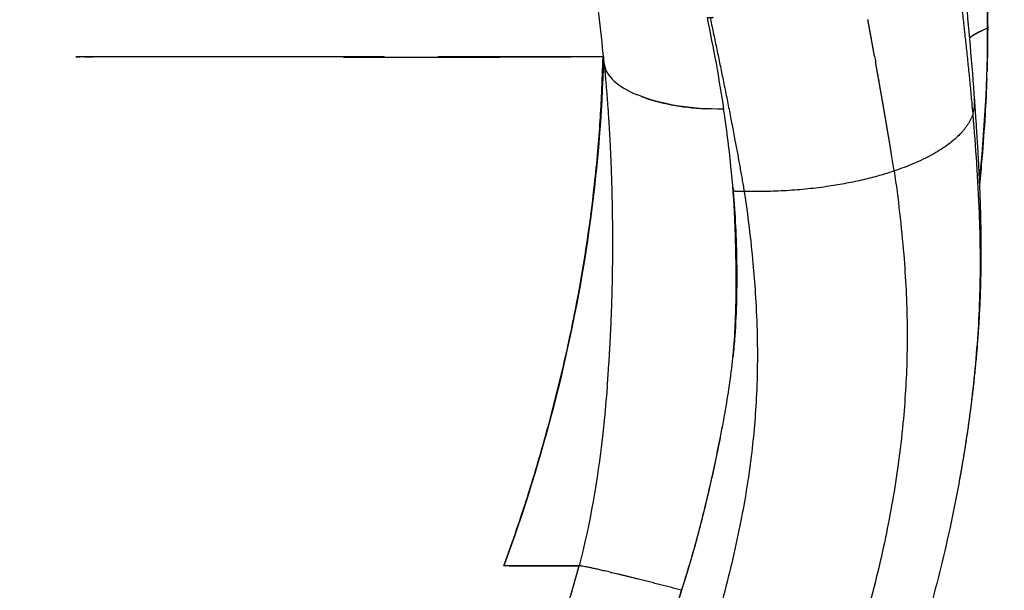
# Model space of a CAD drawing. Units: millimetres. Extents: x -1966 to 2726, y -1718 to 3056.
# Drawn here: x -934 to -837, y 138 to 194 of the extents above; entities that cross this region are included whole.
import ezdxf

# ---------------------------------------------------------------- set-up
doc = ezdxf.new("R2010")
doc.units = ezdxf.units.MM
doc.header["$MEASUREMENT"] = 0
doc.layers.add('Make2D$可见线$普通线', color=7, linetype='Continuous', true_color=0x000000)
doc.dimstyles.new('hong1', dxfattribs={"dimscale": 60, "dimtxt": 2.5, "dimasz": 2, "dimexe": 0.5, "dimexo": 0.5, "dimgap": 1.5, "dimtad": 1, "dimtoh": 1, "dimdec": 0, "dimtxsty": 'Standard', "dimblk": 'OPEN30', "dimcen": 1.5, "dimadec": 0, "dimazin": 0, "dimtfac": 1, "dimtdec": 0, "dimtmove": 0, "dimatfit": 3, "dimldrblk": 'DOTSMALL', "dimfxl": 0, "dimlwd": 5, "dimlwe": 5, "dimarcsym": 0})

# ---------------------------------------------------------------- blocks, each defined once
blk = doc.blocks.new('_Open30')
at = {"color": 0, "linetype": 'ByBlock', "lineweight": -2}
for p, q in [((-1, 0.26795), (0, 0)), ((0, 0), (-1, -0.26795)), ((0, 0), (-1, 0))]:
    blk.add_line(p, q, dxfattribs=at)
blk = doc.blocks.new('*D8')
at = {"color": 0, "lineweight": 5}
for p, q in [((-1155.421, 138.502), (-1155.421, -413.23)), ((-875.682, 134.973), (-875.682, -413.23)), ((-1275.421, -383.23), (-1962.921, -383.23)), ((-875.682, -383.23), (-1155.421, -383.23)), ((-755.682, -383.23), (-635.682, -383.23))]:
    blk.add_line(p, q, dxfattribs=at)
at = {"layer": 'Defpoints', "color": 0}
for p in [(-1155.421, 168.502), (-875.682, 164.973), (-1155.421, -383.23)]:
    blk.add_point(p, dxfattribs=at)
at = {"color": 0, "lineweight": 5, "xscale": 120, "yscale": 120, "zscale": 120}
blk.add_blockref('_Open30', (-1155.421, -383.23), dxfattribs=at)
at = {"color": 0, "lineweight": 5, "xscale": 120, "yscale": 120, "zscale": 120, "rotation": 180}
blk.add_blockref('_Open30', (-875.682, -383.23), dxfattribs=at)
at = {"color": 0, "insert": (-1685.421, -218.23), "char_height": 150, "attachment_point": 5}
blk.add_mtext('280', dxfattribs=at)
blk = doc.blocks.new('_DotSmall')
at = {"color": 0, "linetype": 'ByBlock', "const_width": 0.5}
blk.add_lwpolyline([(-0.0625, 0, 1), (0.0625, 0, 1)], format="xyb", close=True, dxfattribs=at)

msp = doc.modelspace()

# ---------------------------------------------------------------- linework, layer by layer
at = {"layer": 'Make2D$可见线$普通线', "color": 0}
for p, q in [((-850.531, 193.753), (-850.531, 193.75)), ((-850.422, 193.153), (-850.421, 193.15)), ((-850.313, 192.554), (-850.312, 192.551)), ((-850.204, 191.955), (-850.203, 191.952)), ((-850.096, 191.357), (-850.095, 191.353)), ((-849.988, 190.76), (-849.987, 190.756)), ((-876.518, 190.107), (-876.475, 190.107)), ((-876.458, 190.111), (-876.475, 190.111)), ((-849.667, 188.977), (-849.666, 188.973)), ((-849.561, 188.387), (-849.561, 188.383)), ((-849.457, 187.798), (-849.456, 187.794)), ((-849.353, 187.213), (-849.352, 187.208)), ((-849.25, 186.629), (-849.249, 186.625)), ((-849.148, 186.049), (-849.147, 186.045)), ((-849.047, 185.472), (-849.046, 185.468)), ((-848.947, 184.899), (-848.947, 184.895)), ((-848.849, 184.329), (-848.848, 184.326)), ((-848.752, 183.763), (-848.751, 183.76)), ((-848.656, 183.202), (-848.655, 183.199)), ((-848.561, 182.645), (-848.561, 182.642)), ((-848.469, 182.092), (-848.468, 182.09)), ((-848.377, 181.545), (-848.377, 181.543)), ((-848.288, 181.002), (-848.287, 181.001))]:
    msp.add_line(p, q, dxfattribs=at)
for centre, radius, start, end in [((-933.906, 249586.528), 249396.421, 270.00129963, 270.00139786), ((-925.78, -7015.229), 7205.334, 89.8894749, 90.0196373), ((-933.963, 251809.649), 251619.542, 270.00150189, 270.00169336), ((-895.938, 4627.946), 4437.872, 269.921915, 270.210044), ((-843.272, 185.515), 3.205, 5.51814, 7.45186), ((-843.253, 185.516), 3.186, 0.7474, 3.26673), ((-843.261, 185.516), 3.195, 358.77035, 0.74711), ((-843.66, 185.585), 3.601, 343.68154, 345.66361), ((-843.612, 185.572), 3.551, 345.6681, 345.73953), ((-843.568, 185.561), 3.506, 345.73546, 347.72428), ((-843.526, 185.552), 3.462, 347.72824, 347.83382), ((-843.487, 185.544), 3.423, 347.83029, 349.82359), ((-843.451, 185.537), 3.386, 349.82702, 349.96527), ((-843.418, 185.531), 3.353, 349.96229, 351.95765), ((-843.361, 185.523), 3.295, 352.12722, 354.12206), ((-843.316, 185.519), 3.249, 354.32037, 356.31198), ((-843.282, 185.517), 3.216, 356.53658, 358.52217), ((-1149.227, 131.407), 304.999, 8.95643, 9.25614), ((-883.226, 4717.956), 4577.847, 269.968849, 270.054542), ((-1029.747, 180.037), 156.072, 343.91374, 345.17806), ((-911.372, -10.214), 153.856, 76.60113, 76.60292), ((-976.753, 172.895), 113.537, 338.2317, 341.94616)]:
    msp.add_arc(centre, radius, start, end, dxfattribs=at)
for points, knots in [([(-876.376, 189.326), (-876.687, 192.307), (-877.031, 195.254), (-877.8, 200.96), (-878.237, 203.81), (-878.723, 206.525), (-878.879, 207.399), (-879.2, 209.126), (-879.884, 212.52), (-880.814, 216.629), (-882.083, 221.48), (-883.029, 224.651), (-883.533, 226.243), (-884.515, 229.344), (-885.597, 232.395), (-887.959, 238.333), (-889.238, 241.234), (-890.636, 244.093)], [0, 0, 0, 0, 10.000853, 10.000853, 19.944191, 19.944191, 19.944191, 22.608437, 25.21364, 30.329832, 35.246035, 40.255241, 40.255241, 40.255241, 52.933815, 52.933815, 65.393398, 65.393398, 65.393398, 65.393398]), ([(-838.78, 192.908), (-838.787, 194.287), (-838.847, 197.574), (-839.14, 204.289), (-839.538, 209.624), (-839.831, 213.054)], [3, 3, 3, 3, 3.204801, 3.48883, 4, 4, 4, 4]), ([(-842.046, 206.673), (-841.684, 203.357), (-841.325, 199.96), (-840.655, 193.029), (-840.333, 189.398), (-840.075, 185.755)], [1.067036, 1.067036, 1.067036, 1.067036, 12.671993, 12.671993, 24.599828, 24.599828, 24.599828, 24.599828]), ([(-866.012, 193.936), (-866.111, 193.932), (-866.211, 193.929), (-866.31, 193.926), (-866.006, 192.446), (-865.703, 190.965), (-865.43, 189.464), (-865.161, 187.981), (-864.923, 186.478), (-864.684, 184.975), (-864.684, 184.975), (-864.684, 184.974), (-864.684, 184.973)], [1, 1, 1, 1, 2, 2, 2, 2.502939, 2.502939, 2.502939, 3, 3, 3, 3.000256, 3.000256, 3.000256, 3.000256]), ([(-876.518, 190.111), (-878.219, 190.111), (-882.608, 190.111), (-889.517, 190.11), (-892.732, 190.11)], [1, 1, 1, 1, 1.0717587, 1.1215511, 1.1215511, 1.1215511, 1.1215511]), ([(-886.243, 140.109), (-885.81, 141.33), (-885.058, 143.447), (-884.022, 146.566), (-883.106, 149.542), (-881.905, 153.693), (-880.549, 158.948), (-878.76, 167.21), (-877.635, 174.518), (-877.024, 180.738), (-876.787, 183.749), (-876.624, 186.846), (-876.556, 188.939), (-876.518, 190.111)], [0, 0, 0, 0, 3.886814, 6.740008, 9.85638, 13.22944, 19.701805, 26.134475, 38.586536, 41.864728, 44.882588, 47.647732, 51.166136, 51.166136, 51.166136, 51.166136]), ([(-876.475, 190.111), (-876.61, 184.425), (-877.584, 173.039), (-880.931, 156.271), (-884.298, 145.423), (-886.241, 140.114)], [-0.9999991, -0.9999991, -0.9999991, -0.9999991, -0.6666667, -0.3333333, -0.0000914, -0.0000914, -0.0000914, -0.0000914]), ([(-838.861, 187.979), (-838.903, 186.779), (-839.035, 184.163), (-839.289, 180.663), (-839.499, 178.367), (-839.585, 177.485)], [17.163834, 17.163834, 17.163834, 17.163834, 17.2831713, 17.4234197, 17.5108995, 17.5108995, 17.5108995, 17.5108995]), ([(-864.682, 184.973), (-867.929, 184.934), (-870.969, 185.44), (-873.207, 186.388), (-873.241, 186.403)], [0, 0, 0, 0, 0.5, 0.5078125, 0.5078125, 0.5078125, 0.5078125]), ([(-868.806, 137.709), (-868.22, 139.487), (-867.401, 142.281), (-866.433, 146.108), (-865.702, 149.336), (-865.026, 152.561), (-864.271, 156.567), (-863.738, 160.374), (-863.502, 164.176), (-863.435, 167.145), (-863.452, 169.703), (-863.513, 172.05), (-863.6, 175.145), (-863.933, 179.527), (-864.406, 183.11), (-864.682, 184.973)], [0, 0, 0, 0, 5.616868, 8.732475, 11.839398, 15.547919, 18.614619, 24.072432, 27.068846, 30.036204, 32.982319, 34.742155, 37.080689, 42.269203, 47.920037, 47.920037, 47.920037, 47.920037]), ([(-840.243, 184.449), (-839.968, 181.232), (-839.56, 175.496), (-839.459, 167.153), (-839.947, 159.409), (-840.956, 151.572), (-842.482, 143.453), (-844.556, 135.152), (-847.321, 126.175), (-850.539, 117.422), (-854.345, 108.397), (-858.298, 100.195), (-862.063, 93.253), (-865.188, 87.947), (-868.422, 82.759), (-872.756, 76.338), (-878.371, 68.801), (-883.643, 62.386), (-888.039, 57.366), (-892.231, 52.843), (-897.41, 47.654), (-903.713, 41.944), (-910.359, 36.544), (-917.348, 31.471), (-924.154, 27.017), (-931.252, 22.842), (-938.634, 18.945), (-946.302, 15.403), (-954.249, 12.185), (-963.073, 9.107), (-971.867, 6.623), (-983.448, 4.001), (-996.978, 1.935), (-1013.989, 1.084), (-1031.002, 1.935), (-1045.164, 4.097), (-1056.735, 6.784), (-1067.87, 9.994), (-1081.105, 14.933), (-1093.612, 21.034), (-1103.342, 26.694), (-1110.648, 31.466), (-1117.632, 36.545), (-1124.283, 41.939), (-1130.582, 47.654), (-1135.765, 52.838), (-1139.955, 57.364), (-1144.353, 62.381), (-1149.624, 68.797), (-1155.243, 76.33), (-1159.577, 82.751), (-1162.813, 87.937), (-1165.937, 93.243), (-1169.707, 100.183), (-1173.783, 108.648), (-1176.893, 116.062), (-1179.155, 122.033), (-1181.197, 127.832), (-1183.456, 135.144), (-1185.59, 143.738), (-1186.885, 150.714), (-1187.651, 156.256), (-1188.054, 160.029), (-1188.35, 164.065), (-1188.49, 167.773), (-1188.492, 171.711), (-1188.33, 177.175), (-1188.015, 181.505), (-1187.764, 184.449)], [0, 0, 0, 0, 9.687987, 17.244017, 25.01708, 32.950804, 40.939889, 49.790217, 58.605713, 69.112003, 77.75657, 87.983919, 96.415498, 101.44506, 106.454418, 114.752439, 124.679702, 134.642544, 139.656854, 144.69524, 153.141742, 161.644664, 170.199836, 178.823362, 187.542436, 194.595734, 203.520825, 212.578142, 219.924858, 229.236858, 240.602513, 247.326044, 264.851774, 281.605926, 298.360442, 315.891508, 324.526247, 333.984608, 350.645816, 366.855182, 375.683904, 384.402964, 393.02624, 401.581229, 410.084145, 418.53067, 423.569022, 428.583232, 438.545809, 448.472689, 456.770263, 461.779326, 466.808818, 475.240613, 485.468102, 494.983641, 499.353968, 504.620357, 513.428102, 522.304588, 531.17452, 534.703215, 539.0856, 542.557481, 546.840635, 550.215861, 554.370809, 563.236167, 563.236167, 563.236167, 563.236167]), ([(-847.947, 178.89), (-847.561, 176.164), (-846.968, 171.115), (-846.657, 164.983), (-846.682, 160.534), (-846.821, 157.341), (-847.09, 153.856), (-847.654, 149.014), (-848.776, 142.611), (-850.649, 135.007), (-853.085, 127.324), (-855.565, 120.82), (-857.871, 115.428), (-860.528, 109.679), (-864.12, 102.705), (-868.047, 95.964), (-871.352, 90.723), (-874.74, 85.597), (-879.484, 78.949), (-884.534, 72.529), (-888.814, 67.424), (-892.901, 62.699), (-897.928, 57.306), (-904.055, 51.394), (-909.745, 46.449), (-915.757, 41.761), (-922.066, 37.315), (-929.147, 32.846), (-936.566, 28.698), (-943.785, 25.146), (-958.57, 18.737), (-973.723, 14.235), (-989.723, 11.48), (-997.537, 10.517), (-1005.75, 9.906), (-1016.548, 9.626), (-1030.144, 10.294), (-1043.229, 12.209), (-1053.844, 14.529), (-1064.369, 17.371), (-1074.526, 20.954), (-1084.236, 25.165), (-1093.957, 29.949), (-1103.638, 35.7), (-1112.255, 41.785), (-1118.267, 46.468), (-1123.953, 51.416), (-1130.079, 57.325), (-1135.105, 62.718), (-1139.19, 67.442), (-1143.471, 72.545), (-1148.519, 78.964), (-1153.264, 85.609), (-1156.652, 90.732), (-1159.957, 95.972), (-1163.885, 102.71), (-1167.476, 109.681), (-1170.019, 115.184), (-1172.334, 120.571), (-1174.838, 127.065), (-1177.364, 135.011), (-1178.965, 141.568), (-1179.928, 146.626), (-1180.469, 150.104), (-1180.889, 153.588), (-1181.176, 157.069), (-1181.324, 160.533), (-1181.344, 163.696), (-1181.243, 167.077), (-1180.918, 172.15), (-1180.446, 176.164), (-1180.06, 178.89)], [0, 0, 0, 0, 8.260182, 15.244897, 18.408233, 21.605336, 24.830377, 28.891637, 36.226701, 44.32033, 52.371646, 60.395082, 65.195686, 69.962118, 79.392275, 88.721364, 93.35949, 97.979946, 107.153462, 117.854344, 122.47693, 127.138622, 136.593843, 144.588734, 152.673097, 159.200468, 167.452284, 175.82019, 184.31313, 192.941693, 199.949142, 232.642787, 240.139374, 248.64466, 256.254108, 264.842293, 281.038432, 297.04249, 304.470486, 313.62681, 329.735872, 336.742874, 345.370599, 362.228393, 370.478156, 377.003791, 385.086213, 393.079364, 402.53265, 407.193407, 411.815078, 422.513566, 431.684287, 436.303045, 440.940283, 450.268492, 459.694356, 464.455698, 468.451367, 477.283608, 485.326644, 493.452899, 497.521484, 500.769166, 504.012735, 508.04697, 511.246206, 514.41006, 517.536049, 521.393493, 529.655062, 529.655062, 529.655062, 529.655062]), ([(-862.67, 176.891), (-862.316, 174.538), (-861.903, 171.214), (-861.544, 166.657), (-861.394, 163.482), (-861.353, 160.026), (-861.451, 156.788), (-861.679, 153.535), (-862.109, 149.514), (-863.021, 144.027), (-865.173, 134.711), (-868.377, 125.201), (-872.493, 115.602), (-877.471, 105.544), (-883.441, 95.621), (-889.974, 86.245), (-894.268, 80.656), (-898.112, 75.943), (-901.158, 72.381), (-904.285, 68.866), (-909.52, 63.29), (-915.838, 57.309), (-923.453, 51.204), (-929.533, 46.871), (-935.913, 42.787), (-942.148, 39.255), (-948.641, 35.968), (-962.181, 29.913), (-979.337, 24.723), (-999.208, 21.796), (-1014.018, 21.087), (-1028.826, 21.802), (-1042.807, 23.865), (-1057.595, 27.432), (-1071.618, 32.315), (-1085.867, 39.051), (-1096.405, 45.396), (-1104.164, 50.943), (-1109.562, 55.21), (-1114.663, 59.696), (-1120.161, 65.037), (-1124.681, 69.91), (-1128.685, 74.531), (-1132.582, 79.2), (-1137.189, 85.126), (-1141.281, 90.885), (-1144.412, 95.644), (-1147.478, 100.532), (-1151.117, 106.839), (-1154.433, 113.376), (-1156.769, 118.543), (-1158.79, 123.366), (-1160.542, 128.047), (-1162.089, 132.808), (-1163.139, 136.427), (-1164.07, 140.094), (-1164.828, 143.551), (-1165.481, 147.031), (-1165.981, 150.277), (-1166.326, 153.536), (-1166.541, 156.54), (-1166.649, 159.778), (-1166.628, 162.991), (-1166.478, 166.414), (-1166.134, 170.972), (-1165.691, 174.537), (-1165.337, 176.891)], [0, 0, 0, 0, 7.138987, 10.043984, 13.710939, 16.673098, 20.411588, 23.425679, 26.455735, 32.538639, 40.103199, 55.125348, 62.587357, 71.429466, 88.776924, 97.283508, 105.708829, 109.913623, 115.530851, 119.764603, 124.029172, 138.472779, 145.83302, 153.294523, 160.864235, 168.5494, 174.784894, 182.692454, 213.027944, 228.294538, 242.876104, 257.455052, 272.722312, 285.217828, 303.05397, 317.194332, 332.445413, 339.904722, 345.798916, 353.081428, 360.274661, 368.791603, 373.01027, 378.618707, 387.035804, 395.521134, 399.809475, 404.124104, 412.830395, 421.64737, 426.103347, 429.838835, 437.337199, 441.08955, 444.855011, 448.641297, 452.436945, 455.472754, 459.261955, 462.287679, 465.301449, 468.296401, 472.003209, 474.93919, 478.57428, 485.713788, 485.713788, 485.713788, 485.713788]), ([(-863.744, 176.933), (-863.661, 175.771), (-863.494, 173.445), (-863.385, 169.893), (-863.403, 166.301), (-863.531, 163.219), (-863.695, 161.338), (-863.763, 160.671)], [2, 2, 2, 2, 2.0922046, 2.1845172, 2.27693, 2.369472, 2.4201655, 2.4201655, 2.4201655, 2.4201655]), ([(-876.099, 157.769), (-876.232, 156.113), (-876.391, 154.454), (-877.062, 148.543), (-877.771, 144.273), (-878.868, 140.112)], [-0.3476046, -0.3476046, -0.3476046, -0.3476046, -0.25, -0.25, 0, 0, 0, 0]), ([(-865.017, 152.669), (-865.353, 150.995), (-866.089, 147.649), (-867.306, 142.635), (-868.307, 139.348), (-868.806, 137.709)], [2.6223836, 2.6223836, 2.6223836, 2.6223836, 2.748879, 2.8747207, 2.9999994, 2.9999994, 2.9999994, 2.9999994]), ([(-878.869, 140.112), (-879.18, 140.112), (-879.799, 140.114), (-880.995, 140.121), (-882.432, 140.121), (-884.134, 140.114), (-885.538, 140.111), (-886.243, 140.109)], [15, 15, 15, 15, 15.200994, 15.400242, 15.598981, 15.798475, 16, 16, 16, 16]), ([(-885.261, 120.957), (-884.753, 122.239), (-883.747, 124.777), (-882.36, 128.633), (-881.081, 132.472), (-879.923, 136.244), (-879.238, 138.755), (-878.906, 139.976)], [14, 14, 14, 14, 14.2075859, 14.4112171, 14.6110587, 14.8072711, 14.99313, 14.99313, 14.99313, 14.99313])]:
    msp.add_open_spline(points, degree=3, knots=knots, dxfattribs=at)
for points, weights, knots in [([(-842.027, 206.163), (-842.027, 206.154), (-842.028, 206.145), (-842.028, 206.135), (-842.036, 205.834), (-842.079, 205.535), (-842.155, 205.243), (-842.235, 204.943), (-842.354, 204.639), (-842.473, 204.335), (-841.618, 197.618), (-840.783, 190.745), (-840.243, 184.449), (-840.23, 184.49), (-840.217, 184.532), (-840.205, 184.573)], [1, 1, 1, 1, 0.995616389101, 0.995616389101, 1, 1, 1, 1, 1.00147371227, 1.0022705061, 1.0022705061, 1.00216777786, 1.00216777786, 1.0022705061], [0.587913, 0.587913, 0.587913, 0.587913, 0.594283, 0.594283, 0.594283, 1.497509, 1.497509, 1.497509, 1.699585, 1.699585, 1.699585, 2.699585, 2.699585, 2.699585, 2.82962, 2.82962, 2.82962, 2.82962]), ([(-865.721, 193.95), (-865.818, 193.945), (-865.915, 193.94), (-866.012, 193.936), (-864.772, 188.166), (-863.558, 182.14), (-862.67, 176.891)], [1, 1, 1, 1, 1.00173112769, 1.00267380665, 1.00267380665], [0.980664, 0.980664, 0.980664, 0.980664, 1, 1, 1, 2, 2, 2, 2]), ([(-876.099, 157.769), (-875.897, 160.306), (-875.753, 162.847), (-875.667, 165.391), (-875.525, 169.511), (-875.527, 173.609), (-875.642, 177.627), (-875.7, 179.631), (-875.788, 181.604), (-876.03, 185.486), (-876.18, 187.371), (-876.364, 189.239)], [1, 0.999826757484, 0.999826757484, 1, 1, 1, 1, 1, 1, 1, 1, 1], [0, 0, 0, 0, 7.634881, 7.634881, 7.634881, 20.47227, 20.47227, 20.47227, 26.849805, 26.849805, 33.114153, 33.114153, 33.114153, 33.114153]), ([(-840.07, 185.682), (-839.677, 180.173), (-839.347, 174.447), (-839.463, 168.598), (-839.578, 162.716), (-840.177, 156.745), (-841.154, 150.805), (-841.279, 150.048), (-841.41, 149.291), (-841.547, 148.536)], [1, 1, 1, 1, 1, 1, 1, 0.99997649509, 0.99997649509, 1], [0.067045, 0.067045, 0.067045, 0.067045, 18.134429, 18.134429, 18.134429, 36.302989, 36.302989, 36.302989, 38.605967, 38.605967, 38.605967, 38.605967]), ([(-863.776, 177.291), (-863.765, 177.172), (-863.754, 177.052), (-863.744, 176.933), (-863.386, 176.915), (-863.028, 176.901), (-862.67, 176.891)], [0.997333323527, 0.997333323527, 0.997333323527, 0.997333323527, 0.997288039442, 0.997288039442, 0.997333323527], [3.956095, 3.956095, 3.956095, 3.956095, 4, 4, 4, 5.074164, 5.074164, 5.074164, 5.074164])]:
    msp.add_rational_spline(points, weights, degree=3, knots=knots, dxfattribs=at)
for points in [[(-838.95, 199.826), (-838.869, 197.524), (-838.821, 195.217), (-838.774, 192.91)], [(-838.78, 192.908), (-839.466, 192.655), (-840.077, 192.328), (-840.57, 191.953)], [(-839.592, 177.66), (-839.09, 182.75), (-838.752, 187.864), (-838.78, 192.908)], [(-838.774, 192.91), (-838.786, 191.503), (-838.799, 190.096), (-838.839, 188.685)], [(-897.967, 190.109), (-903.219, 190.109), (-909.249, 190.108), (-915.935, 190.107)], [(-876.475, 190.11), (-876.489, 190.11), (-876.503, 190.11), (-876.518, 190.11)], [(-849.88, 190.164), (-849.844, 189.964), (-849.808, 189.765), (-849.772, 189.566)], [(-876.376, 189.326), (-876.256, 188.183), (-875.012, 187.157), (-873.241, 186.403)], [(-872.712, 186.191), (-870.973, 185.539), (-868.811, 185.129), (-866.478, 185.009)], [(-875.804, 139.474), (-875.778, 139.468), (-875.751, 139.462), (-875.724, 139.455)], [(-875.719, 139.454), (-875.693, 139.448), (-875.667, 139.442), (-875.641, 139.435)], [(-868.806, 137.709), (-869.223, 136.473), (-869.639, 135.237), (-870.082, 134.012)]]:
    msp.add_open_spline(points, degree=3, dxfattribs=at)
for points, weights, degree in [([(-850.422, 193.153), (-850.458, 193.352), (-850.494, 193.551), (-850.531, 193.75)], [1.0005840821, 1.00055637937, 1.00052867741, 1.00050097622], 3), ([(-850.313, 192.554), (-850.349, 192.753), (-850.385, 192.951), (-850.421, 193.15)], [1.00066755953, 1.00063986843, 1.00061217809, 1.00058448852], 3), ([(-850.204, 191.955), (-850.24, 192.153), (-850.276, 192.352), (-850.312, 192.551)], [1.00075104625, 1.00072336522, 1.00069568496, 1.00066800546], 3), ([(-840.57, 191.959), (-840.05, 192.354), (-839.366, 192.667)], [1.00692887142, 0.993156815733, 0.995411556156], 2), ([(-850.096, 191.357), (-850.131, 191.555), (-850.167, 191.753), (-850.203, 191.952)], [1.00083454225, 1.00080686975, 1.00077919802, 1.00075152706], 3), ([(-849.988, 190.76), (-850.023, 190.958), (-850.059, 191.155), (-850.095, 191.353)], [1.00091804754, 1.00089038203, 1.00086271728, 1.0008350533], 3), ([(-849.88, 190.164), (-849.916, 190.361), (-849.951, 190.559), (-849.987, 190.756)], [1.00100156212, 1.00097390205, 1.00094624274, 1.00091858419], 3), ([(-849.667, 188.977), (-849.702, 189.173), (-849.737, 189.369), (-849.772, 189.566)], [1.00116861916, 1.00114096532, 1.00111331223, 1.00108565991], 3), ([(-849.561, 188.387), (-849.596, 188.582), (-849.631, 188.777), (-849.666, 188.973)], [1.00125216162, 1.00122450857, 1.00119685627, 1.00116920474], 3), ([(-849.457, 187.798), (-849.491, 187.993), (-849.526, 188.187), (-849.561, 188.383)], [1.00133571338, 1.00130805956, 1.00128040651, 1.00125275422], 3), ([(-849.353, 187.213), (-849.387, 187.406), (-849.421, 187.6), (-849.456, 187.794)], [1.00141927443, 1.00139161831, 1.00136396295, 1.00133630835], 3), ([(-849.25, 186.629), (-849.284, 186.822), (-849.318, 187.015), (-849.352, 187.208)], [1.00150284478, 1.0014751848, 1.00144752558, 1.00141986713], 3), ([(-849.148, 186.049), (-849.181, 186.241), (-849.215, 186.433), (-849.249, 186.625)], [1.00158642443, 1.00155875904, 1.00153109441, 1.00150343055], 3), ([(-849.047, 185.472), (-849.08, 185.663), (-849.113, 185.854), (-849.147, 186.045)], [1.00167001338, 1.00164234103, 1.00161466945, 1.00158699862], 3), ([(-840.093, 185.93), (-840.094, 185.936), (-840.095, 185.942), (-840.096, 185.948)], [0.973846465828, 0.973770772734, 0.973695477241, 0.97362057935], 3), ([(-840.075, 185.755), (-840.073, 185.727), (-840.072, 185.698)], [0.98598980852, 0.986148624676, 0.986320663104], 2), ([(-848.947, 184.899), (-848.98, 185.088), (-849.013, 185.278), (-849.046, 185.468)], [1.00175361163, 1.00172593077, 1.00169825068, 1.00167057135], 3), ([(-848.849, 184.329), (-848.881, 184.517), (-848.914, 184.706), (-848.947, 184.895)], [1.00183721918, 1.00180952826, 1.00178183811, 1.00175414872], 3), ([(-840.099, 185.062), (-840.098, 185.066), (-840.098, 185.069), (-840.097, 185.072)], [0.988274460912, 0.988209148386, 0.988143962638, 0.988078903667], 3), ([(-840.083, 185.186), (-840.083, 185.19), (-840.083, 185.194), (-840.082, 185.197)], [0.985844285887, 0.985772579664, 0.985701042539, 0.985629674512], 3), ([(-840.073, 185.31), (-840.073, 185.314), (-840.073, 185.318), (-840.072, 185.322)], [0.983537121991, 0.983460902163, 0.983384894894, 0.983309100186], 3), ([(-840.068, 185.434), (-840.067, 185.438), (-840.067, 185.443), (-840.067, 185.448)], [0.981352969122, 0.981273969539, 0.981195225535, 0.981116737113], 3), ([(-848.752, 183.763), (-848.783, 183.95), (-848.816, 184.137), (-848.848, 184.326)], [1.00192083602, 1.00189313349, 1.00186543173, 1.00183773074], 3), ([(-848.656, 183.202), (-848.687, 183.387), (-848.719, 183.573), (-848.751, 183.76)], [1.00200446219, 1.00197674649, 1.00194903157, 1.00192131741], 3), ([(-840.243, 184.449), (-841.348, 181.114), (-847.947, 178.89)], [1, 0.92171462769, 1], 2), ([(-848.561, 182.645), (-848.592, 182.829), (-848.624, 183.013), (-848.655, 183.199)], [1.00208809766, 1.00206036724, 1.0020326376, 1.00200490872], 3), ([(-848.469, 182.092), (-848.499, 182.275), (-848.53, 182.458), (-848.561, 182.642)], [1.00217174243, 1.00214399575, 1.00211624984, 1.00208850469], 3), ([(-848.377, 181.545), (-848.407, 181.726), (-848.438, 181.907), (-848.468, 182.09)], [1.00225539652, 1.00222763201, 1.00219986828, 1.00217210531], 3), ([(-848.288, 181.002), (-848.317, 181.182), (-848.347, 181.362), (-848.377, 181.543)], [1.00233905992, 1.00231127603, 1.00228349292, 1.00225571057], 3), ([(-848.2, 180.466), (-848.229, 180.643), (-848.258, 180.821), (-848.287, 181.001)], [1.00242273264, 1.00239492782, 1.00236712377, 1.00233932049], 3), ([(-847.947, 178.89), (-854.547, 176.666), (-862.67, 176.891)], [1, 0.92171462769, 1], 2), ([(-875.804, 139.474), (-878.409, 140.093), (-878.868, 140.112)], [0.911999739349, 0.914666413914, 1], 2), ([(-868.806, 137.709), (-872.881, 138.776), (-875.641, 139.435)], [1, 0.911803506065, 0.911913855483], 2)]:
    msp.add_rational_spline(points, weights, degree=degree, dxfattribs=at)

# ---------------------------------------------------------------- dimensions: what is measured, and where the dimension line sits
dim = msp.add_linear_dim(base=(-1155.421, -383.23), p1=(-875.682, 164.973), p2=(-1155.421, 168.502), dimstyle='hong1')
dim.commit()
dim.dimension.update_dxf_attribs({"geometry": '*D8', "text_midpoint": (-1685.421, -383.23), "dimtype": 160})

doc.saveas('drawing.dxf')
